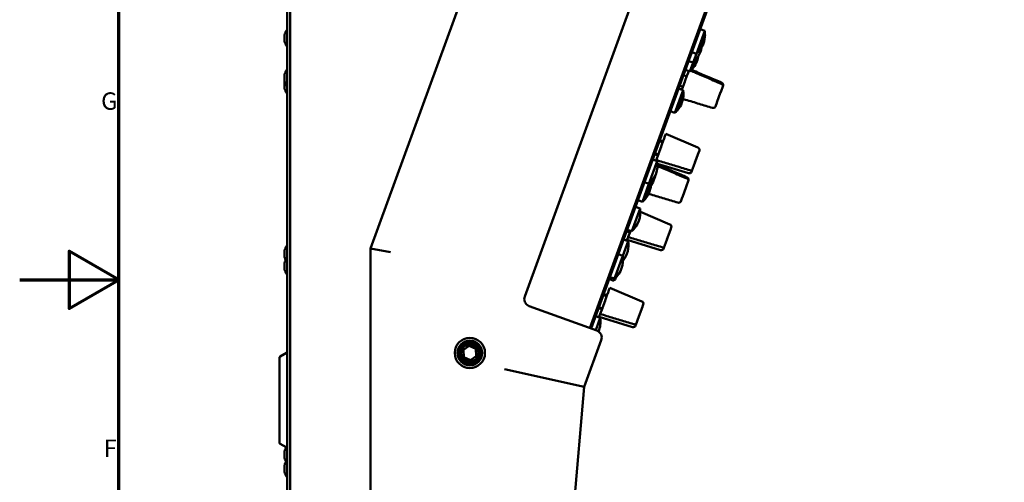
# Model space of a CAD drawing. Units: millimetres. Extents: x 0 to 2378, y 0 to 1682.
# Drawn here: x 0 to 397, y 759 to 946 of the extents above; entities that cross this region are included whole.
import ezdxf

# ---------------------------------------------------------------- set-up
doc = ezdxf.new("R2010")
doc.units = ezdxf.units.MM
doc.header["$LTSCALE"] = 2
doc.layers.add('Border (ISO)', color=7, linetype='Continuous', lineweight=70)
doc.layers.add('Visible (ISO)', color=7, linetype='Continuous', lineweight=50)
doc.styles.add('DEFAULT-ISO', font='tahoma.ttf')

# ---------------------------------------------------------------- blocks, each defined once
blk = doc.blocks.new('Borders Default Border')
at = {"layer": 'Border (ISO)', "flags": 128}
for points in [[(20, 20), (20, 821), (1169, 821), (1169, 20), (20, 20)], [(0, 420.5), (20, 420.5), (10, 426.27), (10, 414.73), (20, 420.5)]]:
    blk.add_lwpolyline(points, dxfattribs=at)
at = {"layer": 'Border (ISO)', "char_height": 3.5, "attachment_point": 7, "line_spacing_factor": 0.25, "style": 'DEFAULT-ISO'}
for s, insert in [('G', (16.4, 453.72)), ('F', (16.94, 383.71))]:
    blk.add_mtext(s, dxfattribs=dict(at, insert=insert))

msp = doc.modelspace()

# ---------------------------------------------------------------- linework, layer by layer
at = {"layer": 'Visible (ISO)'}
for p, q in [((107.774, 1250.332), (107.774, 494.905)), ((108.974, 494.905), (108.974, 1250.332)), ((286.933, 1253.468), (141.415, 853.66)), ((203.544, 834.311), (319.146, 1151.927)), ((229.767, 821.574), (347.422, 1144.828)), ((229.955, 821.505), (325.721, 1084.619)), ((230.308, 821.377), (326.073, 1084.491)), ((107.774, 941.632), (107.686, 941.632)), ((272.71, 932.198), (276.062, 941.407)), ((273.697, 942.268), (273.884, 942.2)), ((274.237, 942.071), (276.062, 941.407)), ((106.784, 939.99), (106.784, 937.074)), ((276.175, 940.408), (273.439, 932.891)), ((273.79, 933.295), (276.184, 939.873)), ((273.8, 933.291), (276.194, 939.869)), ((276.194, 939.869), (276.184, 939.873)), ((107.774, 935.432), (107.686, 935.432)), ((270.345, 933.059), (270.533, 932.991)), ((270.885, 932.862), (272.71, 932.198)), ((273.8, 933.291), (273.79, 933.295)), ((269.042, 929.479), (269.23, 929.41)), ((269.582, 929.282), (271.407, 928.618)), ((270.104, 925.038), (271.407, 928.618)), ((272.136, 929.31), (270.833, 925.73)), ((271.184, 926.134), (272.477, 929.688)), ((271.194, 926.131), (272.497, 929.711)), ((271.407, 928.618), (272.71, 932.198)), ((107.774, 925.632), (107.686, 925.632)), ((267.739, 925.899), (267.926, 925.83)), ((268.279, 925.702), (270.104, 925.038)), ((269.114, 923.829), (269.618, 925.215)), ((271.194, 926.131), (271.184, 926.134)), ((106.784, 923.99), (106.784, 921.074)), ((106.784, 920.99), (106.784, 918.074)), ((266.966, 923.775), (267.154, 923.706)), ((266.993, 918.004), (268.058, 920.93)), ((267.506, 923.578), (268.845, 923.091)), ((268.109, 921.068), (269.055, 923.668)), ((107.774, 919.432), (107.686, 919.432)), ((264.023, 908.33), (267.375, 917.539)), ((265.009, 918.4), (265.197, 918.331)), ((265.427, 919.546), (265.614, 919.478)), ((265.55, 918.203), (267.375, 917.539)), ((265.967, 919.35), (267.306, 918.862)), ((266.889, 917.716), (266.954, 917.895)), ((280.967, 912.541), (282.476, 916.689)), ((282.476, 916.689), (282.506, 916.772)), ((282.506, 916.772), (283.448, 919.359)), ((283.448, 919.359), (283.453, 919.372)), ((283.453, 919.372), (283.466, 919.409)), ((107.774, 916.432), (107.686, 916.432)), ((267.488, 916.54), (264.752, 909.022)), ((265.103, 909.427), (267.497, 916.005)), ((265.113, 909.423), (267.507, 916.001)), ((267.507, 916.001), (267.497, 916.005)), ((261.657, 909.191), (261.845, 909.122)), ((262.198, 908.994), (264.023, 908.33)), ((265.113, 909.423), (265.103, 909.427)), ((280.36, 910.875), (280.941, 912.471)), ((280.941, 912.471), (280.967, 912.541)), ((257.272, 897.142), (257.46, 897.074)), ((257.41, 897.52), (257.597, 897.451)), ((257.812, 896.945), (259.151, 896.458)), ((257.95, 897.323), (259.289, 896.836)), ((258.534, 894.761), (259.532, 897.504)), ((259.56, 897.581), (260.19, 899.31)), ((260.235, 899.434), (260.401, 899.89)), ((273.349, 894.377), (260.401, 899.89)), ((257.468, 891.833), (258.477, 894.605)), ((273.589, 892.27), (273.91, 893.154)), ((253.598, 879.688), (256.95, 888.897)), ((254.584, 889.758), (254.772, 889.69)), ((255.125, 889.561), (256.95, 888.897)), ((255.357, 891.882), (255.545, 891.813)), ((255.683, 892.191), (255.495, 892.259)), ((255.898, 891.685), (257.237, 891.198)), ((257.374, 891.575), (256.035, 892.063)), ((256.464, 889.074), (256.548, 889.305)), ((256.562, 889.344), (256.548, 889.305)), ((256.562, 889.344), (257.408, 891.668)), ((272.153, 888.326), (273.569, 892.215)), ((273.569, 892.215), (273.589, 892.27)), ((269.588, 884.043), (257.065, 887.857)), ((270.804, 884.62), (270.91, 884.91)), ((270.91, 884.91), (270.922, 884.943)), ((270.922, 884.943), (272.121, 888.238)), ((272.121, 888.238), (272.153, 888.326)), ((268.607, 878.582), (269.549, 881.17)), ((269.549, 881.17), (269.553, 881.183)), ((269.553, 881.183), (269.567, 881.22)), ((250.992, 872.528), (253.598, 879.688)), ((251.233, 880.549), (251.421, 880.481)), ((254.327, 880.381), (251.721, 873.22)), ((251.773, 880.352), (253.598, 879.688)), ((252.072, 873.624), (254.466, 880.202)), ((252.082, 873.621), (254.476, 880.199)), ((254.476, 880.199), (254.466, 880.202)), ((267.067, 874.352), (268.577, 878.5)), ((268.577, 878.5), (268.607, 878.582)), ((248.626, 873.389), (248.814, 873.32)), ((249.167, 873.192), (250.992, 872.528)), ((252.082, 873.621), (252.072, 873.624)), ((266.46, 872.685), (267.042, 874.282)), ((267.042, 874.282), (267.067, 874.352)), ((246.648, 860.593), (250, 869.802)), ((247.635, 870.663), (247.823, 870.595)), ((248.175, 870.467), (250, 869.802)), ((262.056, 863.349), (250.13, 868.426)), ((244.389, 861.162), (244.201, 861.231)), ((244.283, 861.454), (244.471, 861.386)), ((244.823, 861.258), (246.648, 860.593)), ((260.86, 857.298), (262.275, 861.187)), ((262.275, 861.187), (262.295, 861.241)), ((262.295, 861.241), (262.617, 862.125)), ((242.857, 857.536), (243.045, 857.468)), ((243.397, 857.339), (245.222, 856.675)), ((244.064, 860.853), (244.252, 860.785)), ((244.604, 860.656), (245.943, 860.169)), ((246.081, 860.547), (244.742, 861.034)), ((244.832, 857.115), (244.845, 857.152)), ((244.877, 857.24), (245.255, 858.277)), ((245.269, 858.315), (245.255, 858.277)), ((245.269, 858.315), (246.115, 860.64)), ((259.628, 853.914), (260.828, 857.21)), ((260.828, 857.21), (260.86, 857.298)), ((107.774, 854.632), (107.686, 854.632)), ((141.415, 853.66), (141.415, 478.359)), ((141.415, 853.66), (149.415, 852.25)), ((243.05, 850.708), (245.222, 856.675)), ((258.295, 853.015), (244.832, 857.115)), ((259.511, 853.591), (259.616, 853.881)), ((259.616, 853.881), (259.628, 853.914)), ((106.784, 852.99), (106.784, 850.074)), ((107.774, 849.632), (107.686, 849.632)), ((239.698, 841.499), (243.05, 850.708)), ((240.685, 851.569), (240.873, 851.5)), ((241.225, 851.372), (243.05, 850.708)), ((106.784, 847.99), (106.784, 845.074)), ((107.774, 843.432), (107.686, 843.432)), ((237.042, 841.561), (237.23, 841.493)), ((237.333, 842.36), (237.521, 842.291)), ((237.583, 841.364), (239.11, 840.809)), ((237.873, 842.163), (239.698, 841.499)), ((240.109, 841.509), (240.007, 841.227)), ((240.109, 841.509), (240.255, 841.91)), ((237.648, 837.377), (237.813, 837.833)), ((250.762, 832.32), (237.813, 837.833)), ((234.685, 835.085), (234.873, 835.016)), ((234.823, 835.463), (235.01, 835.394)), ((235.225, 834.888), (236.564, 834.401)), ((235.363, 835.266), (236.702, 834.779)), ((235.947, 832.704), (236.945, 835.447)), ((236.973, 835.523), (237.603, 837.253)), ((205.337, 830.466), (232.588, 820.547)), ((232.77, 829.824), (232.958, 829.756)), ((233.096, 830.134), (232.908, 830.202)), ((233.311, 829.628), (234.65, 829.14)), ((234.787, 829.518), (233.448, 830.005)), ((233.975, 827.286), (234.821, 829.611)), ((234.881, 829.776), (235.89, 832.548)), ((249.566, 826.269), (250.982, 830.158)), ((250.982, 830.158), (251.002, 830.213)), ((251.002, 830.213), (251.323, 831.097)), ((231.563, 826.507), (231.751, 826.439)), ((232.103, 826.311), (233.929, 825.646)), ((232.133, 820.713), (233.929, 825.646)), ((233.538, 826.086), (233.552, 826.123)), ((247.001, 821.986), (233.538, 826.086)), ((233.584, 826.212), (233.961, 827.248)), ((233.975, 827.286), (233.961, 827.248)), ((248.335, 822.886), (249.534, 826.181)), ((249.534, 826.181), (249.566, 826.269)), ((248.217, 822.562), (248.323, 822.853)), ((248.323, 822.853), (248.335, 822.886)), ((178.808, 812.768), (181.183, 814.409)), ((181.183, 814.409), (183.792, 813.173)), ((227.519, 797.85), (234.381, 816.702)), ((104.774, 775.225), (104.774, 809.785)), ((104.965, 810.115), (107.584, 811.627)), ((179.042, 809.891), (178.808, 812.768)), ((181.651, 808.655), (179.042, 809.891)), ((184.026, 810.296), (181.651, 808.655)), ((183.792, 813.173), (184.026, 810.296)), ((227.519, 797.85), (195.319, 804.989)), ((220.877, 721.929), (227.519, 797.85)), ((104.965, 774.895), (107.423, 773.476)), ((106.784, 771.99), (106.784, 769.074)), ((107.774, 773.632), (107.686, 773.632)), ((106.784, 766.294), (106.784, 763.377)), ((107.774, 767.432), (107.686, 767.432)), ((107.774, 761.735), (107.686, 761.735))]:
    msp.add_line(p, q, dxfattribs=at)
for radius in [6.1, 5, 4.25, 3.45]:
    msp.add_circle((181.417, 811.532), radius, dxfattribs=at)
for centre, radius, start, end in [((112.132, 938.532), 5.554, 147.7949, 163.88648), ((107.686, 941.332), 0.3, 90, 147.7949), ((266.195, 939.784), 10, 3.57818, 9.34058), ((107.084, 939.99), 0.3, 163.88648, 180), ((107.084, 937.074), 0.3, 180, 196.11352), ((112.132, 938.532), 5.554, 196.11352, 212.2051), ((266.195, 939.784), 10, 319.51268, 0.48732), ((266.195, 939.784), 9.99, 0.50875, 3.44642), ((107.686, 935.732), 0.3, 212.2051, 270), ((264.891, 936.204), 10, 310.65942, 350.98197), ((266.195, 939.784), 10, 310.65942, 316.42182), ((266.195, 939.784), 9.99, 316.55358, 319.49125), ((263.588, 932.624), 10, 319.51268, 350.98197), ((112.132, 922.532), 5.554, 147.7949, 163.88648), ((107.686, 925.332), 0.3, 90, 147.7949), ((263.588, 932.624), 10, 310.65942, 316.42182), ((263.588, 932.624), 9.99, 316.55358, 319.49125), ((107.084, 923.99), 0.3, 163.88648, 180), ((107.084, 921.074), 0.3, 180, 196.11352), ((107.084, 920.99), 0.3, 171.97831, 180), ((112.132, 922.532), 5.554, 196.11352, 212.2051), ((107.084, 918.074), 0.3, 180, 196.11352), ((112.132, 919.532), 5.554, 196.11352, 212.2051), ((107.686, 919.732), 0.3, 212.2051, 270), ((257.507, 915.916), 10, 3.57818, 9.34058), ((283.279, 919.477), 0.2, 340, 342.94562), ((282.514, 919.712), 1, 342.94562, 349.64006), ((107.686, 916.732), 0.3, 212.2051, 270), ((257.507, 915.916), 10, 319.51268, 0.48732), ((257.507, 915.916), 9.99, 0.50875, 3.44642), ((257.507, 915.916), 10, 310.65942, 316.42182), ((257.507, 915.916), 9.99, 316.55358, 319.49125), ((279.436, 911.255), 1, 330.35994, 337.05438), ((280.172, 910.943), 0.2, 337.05438, 340), ((272.958, 893.457), 1, 342.94562, 66.93934), ((273.722, 893.222), 0.2, 340, 342.94562), ((247.082, 887.274), 10, 310.65942, 9.34058), ((246.214, 884.887), 10, 325.28566, 343.64073), ((246.648, 886.081), 10, 321.4882, 343.64073), ((269.379, 881.288), 0.2, 340, 342.94562), ((268.614, 881.523), 1, 342.94562, 349.64006), ((269.879, 885), 1, 253.06066, 337.05438), ((270.616, 884.688), 0.2, 337.05438, 340), ((244.476, 880.114), 10, 319.51268, 0.48732), ((244.476, 880.114), 9.99, 0.50875, 2.33792), ((244.476, 880.114), 10, 310.65942, 316.42182), ((244.476, 880.114), 9.99, 316.55358, 319.49125), ((240.133, 868.179), 10, 310.65942, 9.34058), ((265.536, 873.066), 1, 330.35994, 337.05438), ((266.273, 872.754), 0.2, 337.05438, 340), ((261.664, 862.428), 1, 342.94562, 66.93934), ((262.429, 862.194), 0.2, 340, 342.94562), ((112.132, 851.532), 5.554, 147.7949, 163.88648), ((107.686, 854.332), 0.3, 90, 147.7949), ((235.355, 855.052), 10, 321.4882, 9.34058), ((258.586, 853.971), 1, 253.06066, 337.05438), ((259.323, 853.659), 0.2, 337.05438, 340), ((107.084, 852.99), 0.3, 163.88648, 180), ((107.084, 850.074), 0.3, 180, 196.11352), ((112.132, 851.532), 5.554, 196.11352, 206.75301), ((112.132, 846.532), 5.554, 147.7949, 163.88648), ((107.686, 849.332), 0.3, 90, 147.7949), ((233.183, 849.085), 10, 310.65942, 9.34058), ((107.084, 847.99), 0.3, 163.88648, 180), ((107.084, 845.074), 0.3, 180, 196.11352), ((112.132, 846.532), 5.554, 196.11352, 212.2051), ((107.686, 843.732), 0.3, 212.2051, 270), ((239.598, 842.149), 0.7, 340, 351.89465), ((239.349, 841.466), 0.7, 250, 340), ((206.363, 833.285), 3, 160, 243.30023), ((250.371, 831.4), 1, 342.94562, 66.93934), ((251.135, 831.165), 0.2, 340, 342.94562), ((224.061, 824.023), 10, 337.38955, 9.34058), ((246.342, 822.671), 13, 165.10409, 166.40401), ((247.292, 822.943), 1, 253.06066, 337.05438), ((248.029, 822.631), 0.2, 337.05438, 340), ((231.562, 817.728), 3, 340, 70), ((105.155, 809.785), 0.381, 120, 180), ((107.393, 811.957), 0.381, 300, 0), ((105.155, 775.225), 0.381, 180, 240), ((107.084, 771.99), 0.3, 163.88648, 180), ((112.132, 770.532), 5.554, 147.7949, 163.88648), ((107.686, 773.332), 0.3, 90, 147.7949), ((107.084, 769.074), 0.3, 180, 196.11352), ((107.084, 766.294), 0.3, 163.88648, 180), ((112.132, 770.532), 5.554, 196.11352, 212.2051), ((112.132, 764.835), 5.554, 149.14623, 163.88648), ((107.686, 767.732), 0.3, 212.2051, 270), ((107.084, 763.377), 0.3, 180, 196.11352), ((112.132, 764.835), 5.554, 196.11352, 212.2051), ((107.686, 762.035), 0.3, 212.2051, 270)]:
    msp.add_arc(centre, radius, start, end, dxfattribs=at)
for points, knots in [([(282.71, 920.092), (281.848, 920.464), (280.986, 920.835), (279.262, 921.579), (278.401, 921.95), (276.677, 922.694), (275.815, 923.066), (274.092, 923.81), (273.23, 924.182), (271.737, 924.827), (271.106, 925.099), (270.474, 925.372)], [0, 0, 0, 0, 0.2815691, 0.2815691, 0.5631382, 0.5631382, 0.8447074, 0.8447074, 1.1262765, 1.1262765, 1.3326275, 1.3326275, 1.3326275, 1.3326275]), ([(270.823, 925.72), (271.391, 925.476), (271.959, 925.233), (273.389, 924.619), (274.252, 924.249), (275.976, 923.509), (276.839, 923.139), (278.563, 922.398), (279.426, 922.028), (281.15, 921.287), (282.013, 920.917), (282.875, 920.546)], [0.1164013, 0.1164013, 0.1164013, 0.1164013, 0.3018353, 0.3018353, 0.5833936, 0.5833936, 0.8649518, 0.8649518, 1.1465101, 1.1465101, 1.4280683, 1.4280683, 1.4280683, 1.4280683]), ([(268.109, 921.068), (268.104, 921.056), (268.098, 921.039), (268.086, 921.006), (268.081, 920.992), (268.07, 920.962), (268.064, 920.946), (268.058, 920.93)], [0, 0, 0, 0, 0.007806716, 0.007806716, 0.012988502, 0.012988502, 0.01817109, 0.01817109, 0.01817109, 0.01817109]), ([(269.114, 923.829), (269.107, 923.81), (269.099, 923.788), (269.084, 923.748), (269.078, 923.732), (269.067, 923.7), (269.061, 923.684), (269.055, 923.668)], [0, 0, 0, 0, 0.007805324, 0.007805324, 0.012987818, 0.012987818, 0.018171055, 0.018171055, 0.018171055, 0.018171055]), ([(266.993, 918.004), (266.985, 917.981), (266.978, 917.961), (266.967, 917.932), (266.964, 917.922), (266.958, 917.906), (266.955, 917.899), (266.954, 917.895)], [0, 0, 0, 0, 0.007805324, 0.007805324, 0.012987818, 0.012987818, 0.018171055, 0.018171055, 0.018171055, 0.018171055]), ([(282.574, 916.957), (282.572, 916.953), (282.571, 916.95), (282.565, 916.931), (282.559, 916.917), (282.541, 916.868), (282.529, 916.833), (282.506, 916.771), (282.497, 916.745), (282.477, 916.691), (282.467, 916.664), (282.443, 916.596), (282.428, 916.556), (282.412, 916.513), (282.411, 916.509), (282.409, 916.506)], [-0.050263336, -0.050263336, -0.050263336, -0.050263336, -0.048961339, -0.048961339, -0.044066946, -0.044066946, -0.032161765, -0.032161765, -0.023169984, -0.023169984, -0.01373168, -0.01373168, 0, 0, 0.001304638, 0.001304638, 0.001304638, 0.001304638]), ([(283.415, 919.484), (283.415, 919.484), (283.415, 919.485), (283.413, 919.489), (283.408, 919.5), (283.387, 919.541), (283.366, 919.578), (283.3, 919.669), (283.254, 919.724), (283.138, 919.832), (283.075, 919.884), (282.937, 919.977), (282.867, 920.017), (282.766, 920.067), (282.738, 920.08), (282.71, 920.092)], [0.2861915, 0.2861915, 0.2861915, 0.2861915, 0.28924856, 0.28924856, 0.30833856, 0.30833856, 0.34167586, 0.34167586, 0.37501316, 0.37501316, 0.40166615, 0.40166615, 0.42378553, 0.42378553, 0.43193481, 0.43193481, 0.43193481, 0.43193481]), ([(282.86, 917.742), (282.863, 917.751), (282.866, 917.759), (282.874, 917.782), (282.88, 917.797), (282.885, 917.812)], [-0.0292452347, -0.0292452347, -0.0292452347, -0.0292452347, -0.0258701046, -0.0258701046, -0.0198322901, -0.0198322901, -0.0198322901, -0.0198322901]), ([(282.875, 920.546), (282.954, 920.513), (283.029, 920.469), (283.166, 920.371), (283.227, 920.315), (283.334, 920.194), (283.379, 920.127), (283.453, 919.985), (283.479, 919.91), (283.508, 919.77), (283.512, 919.706), (283.509, 919.606), (283.504, 919.567), (283.497, 919.532)], [0, 0, 0, 0, 0.0213535, 0.0213535, 0.04308593, 0.04308593, 0.06700395, 0.06700395, 0.09597857, 0.09597857, 0.12598611, 0.12598611, 0.15003771, 0.15003771, 0.15003771, 0.15003771]), ([(283.464, 919.403), (283.464, 919.403), (283.464, 919.402), (283.463, 919.399), (283.462, 919.396), (283.459, 919.388), (283.457, 919.382), (283.453, 919.372), (283.451, 919.368), (283.449, 919.36), (283.447, 919.356), (283.444, 919.346), (283.442, 919.341), (283.439, 919.335), (283.439, 919.335), (283.439, 919.334)], [-0.050262933, -0.050262933, -0.050262933, -0.050262933, -0.04896092, -0.04896092, -0.044039859, -0.044039859, -0.032142862, -0.032142862, -0.023156839, -0.023156839, -0.013724165, -0.013724165, 0, 0, 0.001305291, 0.001305291, 0.001305291, 0.001305291]), ([(267.314, 913.957), (267.673, 913.849), (268.033, 913.74), (269.292, 913.361), (270.19, 913.09), (271.987, 912.548), (272.886, 912.278), (274.683, 911.736), (275.581, 911.466), (277.379, 910.925), (278.277, 910.654), (279.176, 910.384)], [0.1890472, 0.1890472, 0.1890472, 0.1890472, 0.3018353, 0.3018353, 0.5833936, 0.5833936, 0.8649518, 0.8649518, 1.1465101, 1.1465101, 1.4280683, 1.4280683, 1.4280683, 1.4280683]), ([(281.023, 912.696), (281.022, 912.693), (281.021, 912.69), (281.007, 912.653), (280.995, 912.62), (280.975, 912.563), (280.966, 912.54), (280.95, 912.494), (280.941, 912.472), (280.923, 912.42), (280.912, 912.39), (280.896, 912.348), (280.892, 912.335), (280.886, 912.32), (280.885, 912.317), (280.884, 912.313)], [-0.050395982, -0.050395982, -0.050395982, -0.050395982, -0.049087341, -0.049087341, -0.035326794, -0.035326794, -0.025870107, -0.025870107, -0.016861897, -0.016861897, -0.004936504, -0.004936504, 0, 0, 0.001305495, 0.001305495, 0.001305495, 0.001305495]), ([(281.32, 913.512), (281.327, 913.53), (281.333, 913.547), (281.343, 913.575), (281.347, 913.585), (281.35, 913.594)], [-0.029180116, -0.029180116, -0.029180116, -0.029180116, -0.0231698518, -0.0231698518, -0.0197915136, -0.0197915136, -0.0197915136, -0.0197915136]), ([(279.176, 910.384), (279.258, 910.359), (279.344, 910.343), (279.512, 910.331), (279.595, 910.335), (279.756, 910.359), (279.832, 910.381), (279.98, 910.442), (280.046, 910.482), (280.159, 910.57), (280.203, 910.616), (280.265, 910.696), (280.287, 910.729), (280.305, 910.76)], [0, 0, 0, 0, 0.0213533, 0.0213533, 0.04307513, 0.04307513, 0.06697129, 0.06697129, 0.09577981, 0.09577981, 0.12580001, 0.12580001, 0.15010103, 0.15010103, 0.15010103, 0.15010103]), ([(280.374, 910.912), (280.374, 910.913), (280.375, 910.915), (280.376, 910.919), (280.377, 910.921), (280.378, 910.924)], [-0.0292452338, -0.0292452338, -0.0292452338, -0.0292452338, -0.0258700971, -0.0258700971, -0.019832289, -0.019832289, -0.019832289, -0.019832289]), ([(259.56, 897.581), (259.56, 897.58), (259.558, 897.575), (259.552, 897.558), (259.549, 897.55), (259.541, 897.529), (259.537, 897.518), (259.532, 897.504)], [0, 0, 0, 0, 0.007806716, 0.007806716, 0.012988502, 0.012988502, 0.01817109, 0.01817109, 0.01817109, 0.01817109]), ([(260.235, 899.434), (260.231, 899.425), (260.226, 899.411), (260.216, 899.382), (260.211, 899.369), (260.201, 899.341), (260.195, 899.326), (260.19, 899.31)], [0, 0, 0, 0, 0.007805324, 0.007805324, 0.012987818, 0.012987818, 0.018171055, 0.018171055, 0.018171055, 0.018171055]), ([(258.534, 894.761), (258.525, 894.737), (258.516, 894.712), (258.502, 894.673), (258.496, 894.658), (258.486, 894.63), (258.481, 894.617), (258.477, 894.605)], [0, 0, 0, 0, 0.007805324, 0.007805324, 0.012987818, 0.012987818, 0.018171055, 0.018171055, 0.018171055, 0.018171055]), ([(273.793, 892.831), (273.795, 892.838), (273.798, 892.845), (273.802, 892.856), (273.803, 892.86), (273.805, 892.864)], [-0.0291801079, -0.0291801079, -0.0291801079, -0.0291801079, -0.0231699844, -0.0231699844, -0.0197915063, -0.0197915063, -0.0197915063, -0.0197915063]), ([(256.548, 889.305), (257.447, 889.036), (258.346, 888.766), (260.143, 888.225), (261.042, 887.955), (262.839, 887.414), (263.737, 887.143), (265.534, 886.601), (266.432, 886.33), (268.229, 885.787), (269.127, 885.515), (270.025, 885.244)], [0.02025, 0.02025, 0.02025, 0.02025, 0.3018137, 0.3018137, 0.5833774, 0.5833774, 0.864941, 0.864941, 1.1465047, 1.1465047, 1.4280683, 1.4280683, 1.4280683, 1.4280683]), ([(257.468, 891.833), (257.46, 891.811), (257.452, 891.788), (257.437, 891.747), (257.431, 891.731), (257.419, 891.699), (257.414, 891.683), (257.408, 891.668)], [0, 0, 0, 0, 0.007806716, 0.007806716, 0.012988502, 0.012988502, 0.01817109, 0.01817109, 0.01817109, 0.01817109]), ([(272.561, 889.447), (272.568, 889.466), (272.575, 889.485), (272.586, 889.514), (272.589, 889.525), (272.593, 889.535)], [-0.02917961, -0.02917961, -0.02917961, -0.02917961, -0.0231568389, -0.0231568389, -0.0197909283, -0.0197909283, -0.0197909283, -0.0197909283]), ([(273.634, 892.395), (273.633, 892.393), (273.632, 892.39), (273.621, 892.36), (273.612, 892.333), (273.595, 892.287), (273.588, 892.269), (273.575, 892.233), (273.569, 892.215), (273.554, 892.175), (273.546, 892.152), (273.534, 892.121), (273.531, 892.111), (273.526, 892.1), (273.526, 892.097), (273.525, 892.095)], [-0.050395982, -0.050395982, -0.050395982, -0.050395982, -0.049087341, -0.049087341, -0.035326794, -0.035326794, -0.025870107, -0.025870107, -0.016861897, -0.016861897, -0.004936504, -0.004936504, 0, 0, 0.001305495, 0.001305495, 0.001305495, 0.001305495]), ([(268.81, 881.903), (267.948, 882.275), (267.086, 882.646), (265.363, 883.39), (264.501, 883.761), (262.777, 884.505), (261.916, 884.877), (260.192, 885.621), (259.331, 885.993), (258.005, 886.565), (257.541, 886.765), (257.078, 886.966)], [0, 0, 0, 0, 0.2815691, 0.2815691, 0.5631382, 0.5631382, 0.8447074, 0.8447074, 1.1262765, 1.1262765, 1.2778298, 1.2778298, 1.2778298, 1.2778298]), ([(257.081, 887.464), (257.596, 887.242), (258.112, 887.021), (259.49, 886.43), (260.352, 886.06), (262.077, 885.32), (262.939, 884.949), (264.664, 884.209), (265.526, 883.839), (267.251, 883.098), (268.113, 882.728), (268.975, 882.357)], [0.1335137, 0.1335137, 0.1335137, 0.1335137, 0.3018353, 0.3018353, 0.5833936, 0.5833936, 0.8649518, 0.8649518, 1.1465101, 1.1465101, 1.4280683, 1.4280683, 1.4280683, 1.4280683]), ([(270.025, 885.244), (270.08, 885.227), (270.136, 885.211), (270.243, 885.183), (270.294, 885.171), (270.388, 885.149), (270.431, 885.139), (270.507, 885.123), (270.539, 885.116), (270.593, 885.103), (270.613, 885.098), (270.627, 885.094)], [0, 0, 0, 0, 0.016450329, 0.016450329, 0.032900658, 0.032900658, 0.049350988, 0.049350988, 0.065801317, 0.065801317, 0.082251646, 0.082251646, 0.082251646, 0.082251646]), ([(270.948, 885.014), (270.947, 885.013), (270.947, 885.012), (270.944, 885.005), (270.942, 884.999), (270.935, 884.981), (270.931, 884.967), (270.922, 884.943), (270.918, 884.933), (270.91, 884.911), (270.906, 884.9), (270.896, 884.872), (270.89, 884.855), (270.883, 884.836), (270.882, 884.835), (270.882, 884.833)], [-0.050263345, -0.050263345, -0.050263345, -0.050263345, -0.048961349, -0.048961349, -0.04406668, -0.04406668, -0.032161578, -0.032161578, -0.023169852, -0.023169852, -0.013731602, -0.013731602, 0, 0, 0.001304631, 0.001304631, 0.001304631, 0.001304631]), ([(271.126, 885.504), (271.128, 885.51), (271.131, 885.517), (271.137, 885.535), (271.142, 885.547), (271.146, 885.558)], [-0.0292452347, -0.0292452347, -0.0292452347, -0.0292452347, -0.0258701046, -0.0258701046, -0.0198322901, -0.0198322901, -0.0198322901, -0.0198322901]), ([(272.225, 888.523), (272.223, 888.519), (272.222, 888.515), (272.205, 888.468), (272.189, 888.426), (272.163, 888.354), (272.153, 888.324), (272.132, 888.267), (272.121, 888.239), (272.098, 888.174), (272.084, 888.136), (272.065, 888.084), (272.059, 888.069), (272.052, 888.049), (272.051, 888.045), (272.049, 888.041)], [-0.050395982, -0.050395982, -0.050395982, -0.050395982, -0.049087341, -0.049087341, -0.03532678, -0.03532678, -0.025870097, -0.025870097, -0.016861901, -0.016861901, -0.004936542, -0.004936542, 0, 0, 0.001305497, 0.001305497, 0.001305497, 0.001305497]), ([(269.516, 881.295), (269.515, 881.295), (269.515, 881.296), (269.513, 881.299), (269.508, 881.311), (269.488, 881.352), (269.467, 881.389), (269.4, 881.48), (269.355, 881.534), (269.238, 881.643), (269.175, 881.695), (269.038, 881.787), (268.968, 881.828), (268.866, 881.878), (268.838, 881.891), (268.81, 881.903)], [0.2861915, 0.2861915, 0.2861915, 0.2861915, 0.28924856, 0.28924856, 0.30833856, 0.30833856, 0.34167586, 0.34167586, 0.37501316, 0.37501316, 0.40166615, 0.40166615, 0.42378553, 0.42378553, 0.43193481, 0.43193481, 0.43193481, 0.43193481]), ([(268.975, 882.357), (269.054, 882.323), (269.13, 882.28), (269.266, 882.182), (269.327, 882.126), (269.434, 882.004), (269.479, 881.938), (269.554, 881.796), (269.579, 881.721), (269.609, 881.581), (269.612, 881.517), (269.609, 881.417), (269.604, 881.378), (269.598, 881.343)], [0, 0, 0, 0, 0.0213535, 0.0213535, 0.04308593, 0.04308593, 0.06700395, 0.06700395, 0.09597857, 0.09597857, 0.12598611, 0.12598611, 0.15003771, 0.15003771, 0.15003771, 0.15003771]), ([(269.564, 881.214), (269.564, 881.213), (269.564, 881.213), (269.563, 881.21), (269.562, 881.207), (269.559, 881.198), (269.557, 881.193), (269.553, 881.183), (269.552, 881.179), (269.549, 881.171), (269.547, 881.167), (269.544, 881.157), (269.542, 881.152), (269.54, 881.146), (269.539, 881.146), (269.539, 881.145)], [-0.050262933, -0.050262933, -0.050262933, -0.050262933, -0.04896092, -0.04896092, -0.044039859, -0.044039859, -0.032142862, -0.032142862, -0.023156839, -0.023156839, -0.013724165, -0.013724165, 0, 0, 0.001305291, 0.001305291, 0.001305291, 0.001305291]), ([(268.674, 878.768), (268.673, 878.764), (268.671, 878.761), (268.665, 878.742), (268.66, 878.728), (268.642, 878.678), (268.629, 878.644), (268.607, 878.582), (268.597, 878.556), (268.578, 878.502), (268.568, 878.474), (268.543, 878.407), (268.528, 878.367), (268.513, 878.324), (268.511, 878.32), (268.51, 878.317)], [-0.050263336, -0.050263336, -0.050263336, -0.050263336, -0.048961339, -0.048961339, -0.044066946, -0.044066946, -0.032161765, -0.032161765, -0.023169984, -0.023169984, -0.01373168, -0.01373168, 0, 0, 0.001304638, 0.001304638, 0.001304638, 0.001304638]), ([(268.96, 879.553), (268.963, 879.562), (268.966, 879.57), (268.975, 879.593), (268.98, 879.608), (268.986, 879.623)], [-0.0292452347, -0.0292452347, -0.0292452347, -0.0292452347, -0.0258701046, -0.0258701046, -0.0198322901, -0.0198322901, -0.0198322901, -0.0198322901]), ([(253.474, 875.75), (253.814, 875.648), (254.154, 875.545), (255.392, 875.172), (256.291, 874.901), (258.088, 874.359), (258.986, 874.089), (260.783, 873.547), (261.682, 873.277), (263.479, 872.735), (264.378, 872.465), (265.276, 872.194)], [0.1953317, 0.1953317, 0.1953317, 0.1953317, 0.3018353, 0.3018353, 0.5833936, 0.5833936, 0.8649518, 0.8649518, 1.1465101, 1.1465101, 1.4280683, 1.4280683, 1.4280683, 1.4280683]), ([(267.123, 874.507), (267.122, 874.504), (267.121, 874.501), (267.108, 874.464), (267.096, 874.431), (267.075, 874.374), (267.067, 874.351), (267.05, 874.305), (267.042, 874.283), (267.023, 874.231), (267.012, 874.201), (266.997, 874.159), (266.992, 874.146), (266.986, 874.131), (266.985, 874.127), (266.984, 874.124)], [-0.050395982, -0.050395982, -0.050395982, -0.050395982, -0.049087341, -0.049087341, -0.035326794, -0.035326794, -0.025870107, -0.025870107, -0.016861897, -0.016861897, -0.004936504, -0.004936504, 0, 0, 0.001305495, 0.001305495, 0.001305495, 0.001305495]), ([(267.42, 875.323), (267.427, 875.341), (267.433, 875.358), (267.443, 875.386), (267.447, 875.395), (267.45, 875.405)], [-0.029180116, -0.029180116, -0.029180116, -0.029180116, -0.0231698518, -0.0231698518, -0.0197915136, -0.0197915136, -0.0197915136, -0.0197915136]), ([(265.276, 872.194), (265.358, 872.17), (265.445, 872.154), (265.613, 872.142), (265.695, 872.145), (265.856, 872.17), (265.932, 872.192), (266.08, 872.253), (266.147, 872.293), (266.259, 872.381), (266.303, 872.427), (266.366, 872.506), (266.387, 872.54), (266.405, 872.571)], [0, 0, 0, 0, 0.0213533, 0.0213533, 0.04307513, 0.04307513, 0.06697129, 0.06697129, 0.09577981, 0.09577981, 0.12580001, 0.12580001, 0.15010103, 0.15010103, 0.15010103, 0.15010103]), ([(266.474, 872.722), (266.474, 872.724), (266.475, 872.725), (266.477, 872.73), (266.478, 872.732), (266.478, 872.735)], [-0.0292452338, -0.0292452338, -0.0292452338, -0.0292452338, -0.0258700971, -0.0258700971, -0.019832289, -0.019832289, -0.019832289, -0.019832289]), ([(262.34, 861.367), (262.34, 861.364), (262.339, 861.361), (262.328, 861.331), (262.318, 861.304), (262.301, 861.259), (262.295, 861.24), (262.282, 861.204), (262.275, 861.187), (262.261, 861.146), (262.252, 861.124), (262.241, 861.092), (262.237, 861.083), (262.233, 861.071), (262.232, 861.069), (262.231, 861.066)], [-0.050395982, -0.050395982, -0.050395982, -0.050395982, -0.049087341, -0.049087341, -0.035326794, -0.035326794, -0.025870107, -0.025870107, -0.016861897, -0.016861897, -0.004936504, -0.004936504, 0, 0, 0.001305495, 0.001305495, 0.001305495, 0.001305495]), ([(262.499, 861.802), (262.502, 861.809), (262.504, 861.816), (262.508, 861.827), (262.51, 861.831), (262.511, 861.835)], [-0.0291801079, -0.0291801079, -0.0291801079, -0.0291801079, -0.0231699844, -0.0231699844, -0.0197915063, -0.0197915063, -0.0197915063, -0.0197915063]), ([(244.877, 857.24), (244.87, 857.219), (244.863, 857.201), (244.854, 857.177), (244.852, 857.169), (244.847, 857.158), (244.846, 857.154), (244.845, 857.152)], [0, 0, 0, 0, 0.007806716, 0.007806716, 0.012988502, 0.012988502, 0.01817109, 0.01817109, 0.01817109, 0.01817109]), ([(245.255, 858.277), (246.153, 858.007), (247.052, 857.737), (248.85, 857.197), (249.748, 856.926), (251.545, 856.385), (252.444, 856.114), (254.241, 855.572), (255.139, 855.301), (256.936, 854.758), (257.834, 854.487), (258.732, 854.215)], [0.02025, 0.02025, 0.02025, 0.02025, 0.3018137, 0.3018137, 0.5833774, 0.5833774, 0.864941, 0.864941, 1.1465047, 1.1465047, 1.4280683, 1.4280683, 1.4280683, 1.4280683]), ([(246.162, 860.77), (246.158, 860.759), (246.154, 860.747), (246.143, 860.719), (246.137, 860.702), (246.126, 860.67), (246.12, 860.655), (246.115, 860.64)], [0.00391696, 0.00391696, 0.00391696, 0.00391696, 0.007806716, 0.007806716, 0.012988502, 0.012988502, 0.01817109, 0.01817109, 0.01817109, 0.01817109]), ([(260.931, 857.494), (260.93, 857.49), (260.928, 857.486), (260.911, 857.44), (260.896, 857.397), (260.87, 857.325), (260.859, 857.296), (260.838, 857.238), (260.828, 857.21), (260.804, 857.145), (260.791, 857.108), (260.771, 857.055), (260.766, 857.04), (260.759, 857.021), (260.757, 857.017), (260.756, 857.013)], [-0.050395982, -0.050395982, -0.050395982, -0.050395982, -0.049087341, -0.049087341, -0.03532678, -0.03532678, -0.025870097, -0.025870097, -0.016861901, -0.016861901, -0.004936542, -0.004936542, 0, 0, 0.001305497, 0.001305497, 0.001305497, 0.001305497]), ([(261.268, 858.419), (261.275, 858.437), (261.281, 858.456), (261.292, 858.486), (261.296, 858.496), (261.3, 858.507)], [-0.02917961, -0.02917961, -0.02917961, -0.02917961, -0.0231568389, -0.0231568389, -0.0197909283, -0.0197909283, -0.0197909283, -0.0197909283]), ([(258.732, 854.215), (258.787, 854.198), (258.843, 854.183), (258.949, 854.155), (259, 854.142), (259.095, 854.12), (259.138, 854.111), (259.213, 854.094), (259.246, 854.087), (259.299, 854.075), (259.32, 854.069), (259.334, 854.065)], [0, 0, 0, 0, 0.016450329, 0.016450329, 0.032900658, 0.032900658, 0.049350988, 0.049350988, 0.065801317, 0.065801317, 0.082251646, 0.082251646, 0.082251646, 0.082251646]), ([(259.654, 853.986), (259.654, 853.984), (259.653, 853.983), (259.651, 853.976), (259.649, 853.971), (259.642, 853.952), (259.637, 853.938), (259.628, 853.914), (259.625, 853.904), (259.617, 853.882), (259.613, 853.871), (259.602, 853.843), (259.596, 853.826), (259.589, 853.808), (259.589, 853.806), (259.588, 853.805)], [-0.050263345, -0.050263345, -0.050263345, -0.050263345, -0.048961349, -0.048961349, -0.04406668, -0.04406668, -0.032161578, -0.032161578, -0.023169852, -0.023169852, -0.013731602, -0.013731602, 0, 0, 0.001304631, 0.001304631, 0.001304631, 0.001304631]), ([(259.832, 854.475), (259.835, 854.481), (259.837, 854.488), (259.844, 854.506), (259.848, 854.518), (259.852, 854.53)], [-0.0292452347, -0.0292452347, -0.0292452347, -0.0292452347, -0.0258701046, -0.0258701046, -0.0198322901, -0.0198322901, -0.0198322901, -0.0198322901]), ([(237.648, 837.377), (237.644, 837.367), (237.639, 837.354), (237.629, 837.325), (237.624, 837.312), (237.614, 837.284), (237.608, 837.269), (237.603, 837.253)], [0, 0, 0, 0, 0.007805324, 0.007805324, 0.012987818, 0.012987818, 0.018171055, 0.018171055, 0.018171055, 0.018171055]), ([(236.973, 835.523), (236.973, 835.523), (236.971, 835.517), (236.965, 835.501), (236.962, 835.492), (236.954, 835.472), (236.95, 835.46), (236.945, 835.447)], [0, 0, 0, 0, 0.007806716, 0.007806716, 0.012988502, 0.012988502, 0.01817109, 0.01817109, 0.01817109, 0.01817109]), ([(205.337, 830.466), (205.282, 830.486), (205.227, 830.508), (205.12, 830.554), (205.067, 830.579), (205.015, 830.605)], [-0.070124679, -0.070124679, -0.070124679, -0.070124679, -0.03506234, -0.03506234, 0, 0, 0, 0]), ([(234.881, 829.776), (234.873, 829.754), (234.865, 829.73), (234.85, 829.69), (234.844, 829.674), (234.832, 829.642), (234.827, 829.626), (234.821, 829.611)], [0, 0, 0, 0, 0.007806716, 0.007806716, 0.012988502, 0.012988502, 0.01817109, 0.01817109, 0.01817109, 0.01817109]), ([(235.947, 832.704), (235.938, 832.68), (235.929, 832.655), (235.915, 832.616), (235.909, 832.601), (235.899, 832.572), (235.894, 832.559), (235.89, 832.548)], [0, 0, 0, 0, 0.007805324, 0.007805324, 0.012987818, 0.012987818, 0.018171055, 0.018171055, 0.018171055, 0.018171055]), ([(251.047, 830.338), (251.046, 830.335), (251.045, 830.333), (251.034, 830.303), (251.025, 830.276), (251.008, 830.23), (251.001, 830.211), (250.988, 830.176), (250.982, 830.158), (250.967, 830.118), (250.959, 830.095), (250.947, 830.063), (250.944, 830.054), (250.939, 830.042), (250.939, 830.04), (250.938, 830.038)], [-0.050395982, -0.050395982, -0.050395982, -0.050395982, -0.049087341, -0.049087341, -0.035326794, -0.035326794, -0.025870107, -0.025870107, -0.016861897, -0.016861897, -0.004936504, -0.004936504, 0, 0, 0.001305495, 0.001305495, 0.001305495, 0.001305495]), ([(251.206, 830.773), (251.208, 830.78), (251.211, 830.787), (251.215, 830.798), (251.216, 830.802), (251.218, 830.806)], [-0.0291801079, -0.0291801079, -0.0291801079, -0.0291801079, -0.0231699844, -0.0231699844, -0.0197915063, -0.0197915063, -0.0197915063, -0.0197915063]), ([(233.584, 826.212), (233.576, 826.191), (233.57, 826.173), (233.561, 826.149), (233.558, 826.141), (233.554, 826.129), (233.552, 826.125), (233.552, 826.123)], [0, 0, 0, 0, 0.007806716, 0.007806716, 0.012988502, 0.012988502, 0.01817109, 0.01817109, 0.01817109, 0.01817109]), ([(233.961, 827.248), (234.86, 826.978), (235.759, 826.708), (237.556, 826.168), (238.455, 825.897), (240.252, 825.356), (241.15, 825.085), (242.947, 824.543), (243.845, 824.272), (245.642, 823.73), (246.54, 823.458), (247.438, 823.186)], [0.02025, 0.02025, 0.02025, 0.02025, 0.3018137, 0.3018137, 0.5833774, 0.5833774, 0.864941, 0.864941, 1.1465047, 1.1465047, 1.4280683, 1.4280683, 1.4280683, 1.4280683]), ([(249.638, 826.466), (249.636, 826.462), (249.635, 826.457), (249.618, 826.411), (249.602, 826.368), (249.576, 826.296), (249.566, 826.267), (249.545, 826.209), (249.534, 826.181), (249.511, 826.116), (249.497, 826.079), (249.478, 826.027), (249.472, 826.011), (249.465, 825.992), (249.464, 825.988), (249.462, 825.984)], [-0.050395982, -0.050395982, -0.050395982, -0.050395982, -0.049087341, -0.049087341, -0.03532678, -0.03532678, -0.025870097, -0.025870097, -0.016861901, -0.016861901, -0.004936542, -0.004936542, 0, 0, 0.001305497, 0.001305497, 0.001305497, 0.001305497]), ([(249.974, 827.39), (249.981, 827.409), (249.988, 827.428), (249.999, 827.457), (250.002, 827.467), (250.006, 827.478)], [-0.02917961, -0.02917961, -0.02917961, -0.02917961, -0.0231568389, -0.0231568389, -0.0197909283, -0.0197909283, -0.0197909283, -0.0197909283]), ([(247.438, 823.186), (247.493, 823.17), (247.549, 823.154), (247.656, 823.126), (247.707, 823.114), (247.801, 823.092), (247.844, 823.082), (247.92, 823.066), (247.952, 823.059), (248.006, 823.046), (248.026, 823.041), (248.04, 823.036)], [0, 0, 0, 0, 0.016450329, 0.016450329, 0.032900658, 0.032900658, 0.049350988, 0.049350988, 0.065801317, 0.065801317, 0.082251646, 0.082251646, 0.082251646, 0.082251646]), ([(248.361, 822.957), (248.36, 822.956), (248.36, 822.954), (248.357, 822.947), (248.355, 822.942), (248.348, 822.923), (248.344, 822.91), (248.335, 822.886), (248.331, 822.875), (248.323, 822.854), (248.319, 822.842), (248.309, 822.814), (248.303, 822.798), (248.296, 822.779), (248.295, 822.778), (248.295, 822.776)], [-0.050263345, -0.050263345, -0.050263345, -0.050263345, -0.048961349, -0.048961349, -0.04406668, -0.04406668, -0.032161578, -0.032161578, -0.023169852, -0.023169852, -0.013731602, -0.013731602, 0, 0, 0.001304631, 0.001304631, 0.001304631, 0.001304631]), ([(248.539, 823.446), (248.541, 823.453), (248.544, 823.459), (248.55, 823.478), (248.555, 823.489), (248.559, 823.501)], [-0.0292452347, -0.0292452347, -0.0292452347, -0.0292452347, -0.0258701046, -0.0258701046, -0.0198322901, -0.0198322901, -0.0198322901, -0.0198322901])]:
    msp.add_open_spline(points, degree=3, knots=knots, dxfattribs=at)

# ---------------------------------------------------------------- block references
at = {"xscale": 2, "yscale": 2, "zscale": 2}
msp.add_blockref('Borders Default Border', (0, 0), dxfattribs=at)

doc.saveas('drawing.dxf')
